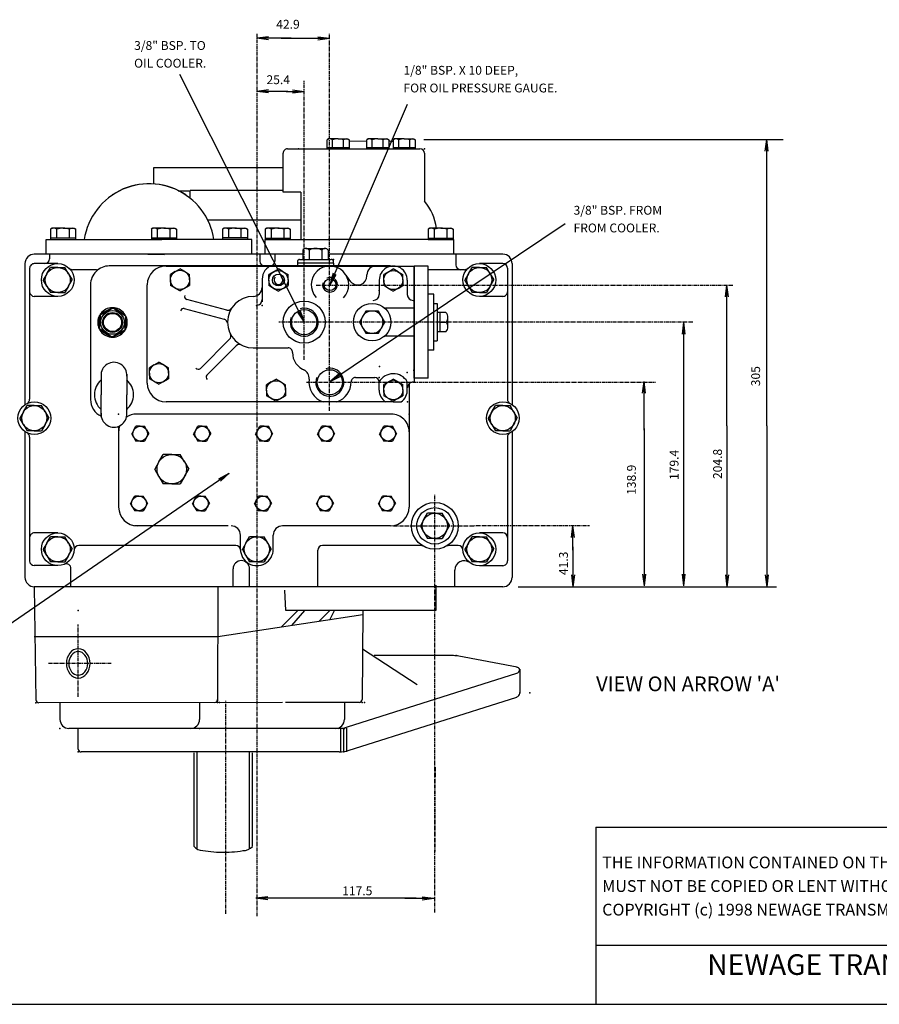
# Model space of a CAD drawing. Extents: x 10 to 1180, y 10 to 830.
# Drawn here: x 167 to 459, y 10 to 344 of the extents above; entities that cross this region are included whole.
import ezdxf
from ezdxf.enums import TextEntityAlignment as Align

# ---------------------------------------------------------------- set-up
doc = ezdxf.new("R2010")
doc.units = 0
doc.linetypes.add('DOGSL_1', pattern=[0])
doc.linetypes.add('DOGSL_3', pattern=[2, 1.25, -0.25, 0.25, -0.25])
doc.layers.get('0').update_dxf_attribs({"linetype": 'CONTINUOUS'})
for name, color, linetype in [('DOGSV_2', 7, 'DOGSL_1'), ('DOGSV_3', 7, 'DOGSL_1'), ('DOGSV_5', 7, 'DOGSL_1'), ('TITLEBLK', 7, 'CONTINUOUS'), ('TITLEBLOCK', 7, 'CONTINUOUS')]:
    doc.layers.add(name, color=color, linetype=linetype)
doc.styles.get("Standard").update_dxf_attribs({"font": 'ISOCP'})

# ---------------------------------------------------------------- blocks, each defined once
blk = doc.blocks.new('AMW_TITLE')
at = {"layer": 'TITLEBLOCK', "color": 1}
for p, q in [((362.5, 70.5), (1019.5, 70.5)), ((362.5, 70.5), (362.5, 10.5)), ((362.5, 30.5), (984.5, 30.5)), ((9.5, 10.5), (1179.5, 10.5)), ((362.5, 10.5), (1179.5, 10.5))]:
    blk.add_line(p, q, dxfattribs=at)
at = {"layer": 'TITLEBLOCK', "color": 7}
for s, p in [('THE INFORMATION CONTAINED ON THIS DRAWING', (364.7, 56.59)), ('MUST NOT BE COPIED OR LENT WITHOUT PERMISSION', (364.7, 48.59)), ('COPYRIGHT (c) 1998 NEWAGE TRANSMISSIONS LIMITED.', (364.7, 40.59))]:
    blk.add_text(s, height=4, dxfattribs=at).set_placement(p)
at = {"layer": 'TITLEBLOCK', "color": 1}
blk.add_text('NEWAGE TRANSMISSIONS LIMITED', height=7, dxfattribs=at).set_placement((400.3, 20.47))
blk.add_attdef('DOCNAME', (23.16, 701.35), '', height=7, rotation=90, dxfattribs=at)
at = {"layer": 'TITLEBLOCK'}
for tag, p, height in [('FILEPATH', (1048.43, 122.4), 3), ('USR', (1063.43, 41.93), 4), ('STATUSDATE', (1144.06, 41.93), 4)]:
    blk.add_attdef(tag, p, '', height=height, dxfattribs=at)
at = {"layer": 'TITLEBLOCK', "color": 1}
for tag, p in [('TITLESCALE', (997.97, 43.29)), ('DOCNAME', (1052.99, 17.39)), ('REVCODE', (1157.46, 16.55))]:
    blk.add_attdef(tag, p, '', height=7, dxfattribs=at)
blk.add_attdef('DESCRIPT', text='', height=7, dxfattribs=at).set_placement((765, 16.05), align=Align.CENTER)
blk = doc.blocks.new('A$C69E13B4F')
at = {"color": 3, "linetype": 'CONTINUOUS'}
for p, q in [((0, 3.06), (0.23, 7.41)), ((0.48, 7.4), (0.23, 7.41)), ((0.24, 2.91), (0.48, 7.53)), ((0.55, 7.68), (0.5, 7.62)), ((0.62, 8.02), (4.5, 10)), ((0.62, 7.74), (4.73, 9.84)), ((0.73, 7.8), (0.62, 8.02)), ((4.62, 9.78), (4.5, 10)), ((4.82, 9.86), (4.9, 9.86)), ((4.98, 9.82), (8.86, 7.31)), ((5.09, 9.75), (5.23, 9.96)), ((5.23, 9.96), (8.88, 7.59)), ((8.97, 7.09), (8.73, 2.47)), ((8.75, 7.38), (8.88, 7.59)), ((8.96, 7.18), (8.92, 7.24)), ((8.96, 6.96), (9.21, 6.94)), ((9.21, 6.94), (8.99, 2.59)), ((0.25, 3.04), (0, 3.06)), ((0.26, 2.82), (0.29, 2.76)), ((0.47, 2.62), (0.33, 2.41)), ((3.99, 0.04), (0.33, 2.41)), ((4.23, 0.18), (0.36, 2.69)), ((4.12, 0.25), (3.99, 0.04)), ((4.32, 0.14), (4.39, 0.14)), ((8.6, 2.26), (4.48, 0.16)), ((4.71, 0), (4.6, 0.22)), ((6.27, 0.79), (4.71, 0)), ((6.27, 0.79), (6.15, 1.02)), ((6.92, 1.41), (7.04, 1.19)), ((8.59, 1.98), (7.04, 1.19)), ((8.48, 2.2), (8.59, 1.98)), ((8.67, 2.32), (8.71, 2.38)), ((8.74, 2.6), (8.99, 2.59))]:
    blk.add_line(p, q, dxfattribs=at)
at = {"color": 3, "linetype": 'CONTINUOUS', "flags": 128}
for points in [[(0.48, 7.53), (0.48, 7.52), (0.47, 7.52), (0.45, 7.52), (0.43, 7.51), (0.4, 7.51), (0.36, 7.51), (0.32, 7.51), (0.28, 7.51)], [(0.48, 7.53), (0.5, 7.6), (0.5, 7.62)], [(0.62, 7.74), (0.62, 7.74), (0.62, 7.75), (0.62, 7.77), (0.61, 7.79), (0.6, 7.82), (0.58, 7.85), (0.57, 7.89), (0.55, 7.93)], [(0.55, 7.68), (0.57, 7.71), (0.6, 7.73), (0.62, 7.74)], [(4.73, 9.84), (4.73, 9.84), (4.72, 9.84), (4.71, 9.86), (4.69, 9.88), (4.68, 9.9), (4.66, 9.93), (4.64, 9.96), (4.62, 10)], [(4.73, 9.84), (4.77, 9.85), (4.81, 9.86), (4.82, 9.86)], [(4.9, 9.86), (4.97, 9.83), (4.98, 9.82)], [(4.98, 9.82), (4.99, 9.82), (5, 9.83), (5.01, 9.84), (5.03, 9.86), (5.05, 9.88), (5.07, 9.91), (5.09, 9.94), (5.11, 9.97)], [(8.86, 7.31), (8.86, 7.31), (8.86, 7.33), (8.86, 7.34), (8.87, 7.36), (8.89, 7.39), (8.9, 7.42), (8.92, 7.45), (8.94, 7.49)], [(8.86, 7.31), (8.91, 7.26), (8.92, 7.24)], [(8.96, 7.18), (8.97, 7.1), (8.97, 7.09)], [(8.97, 7.09), (8.97, 7.08), (8.99, 7.08), (9, 7.07), (9.03, 7.07), (9.06, 7.06), (9.09, 7.06), (9.13, 7.05), (9.17, 7.05)], [(0.24, 2.91), (0.24, 2.92), (0.23, 2.92), (0.21, 2.93), (0.19, 2.93), (0.16, 2.94), (0.12, 2.94), (0.09, 2.95), (0.05, 2.95)], [(0.26, 2.82), (0.24, 2.9), (0.24, 2.91)], [(0.36, 2.69), (0.36, 2.69), (0.36, 2.67), (0.35, 2.66), (0.34, 2.64), (0.33, 2.61), (0.31, 2.58), (0.29, 2.55), (0.27, 2.51)], [(0.36, 2.69), (0.3, 2.74), (0.29, 2.76)], [(4.23, 0.18), (4.23, 0.18), (4.22, 0.17), (4.2, 0.16), (4.19, 0.14), (4.17, 0.12), (4.15, 0.09), (4.12, 0.06), (4.1, 0.03)], [(4.32, 0.14), (4.25, 0.17), (4.23, 0.18)], [(4.48, 0.16), (4.41, 0.14), (4.39, 0.14)], [(4.48, 0.16), (4.49, 0.16), (4.5, 0.16), (4.51, 0.14), (4.52, 0.12), (4.54, 0.1), (4.56, 0.07), (4.58, 0.04), (4.59, 0)], [(6.54, 1.21), (6.54, 1.21), (6.45, 1), (6.36, 0.86), (6.27, 0.8), (6.27, 0.79)], [(7.04, 1.19), (7.03, 1.18), (6.93, 1.15), (6.76, 1.15), (6.54, 1.21), (6.54, 1.21)], [(8.6, 2.26), (8.59, 2.26), (8.59, 2.25), (8.6, 2.23), (8.61, 2.21), (8.62, 2.18), (8.63, 2.15), (8.64, 2.11), (8.66, 2.07)], [(8.67, 2.32), (8.61, 2.27), (8.6, 2.26)], [(8.73, 2.47), (8.72, 2.4), (8.71, 2.38)], [(8.73, 2.47), (8.74, 2.48), (8.75, 2.48), (8.76, 2.48), (8.79, 2.49), (8.82, 2.49), (8.85, 2.49), (8.89, 2.49), (8.93, 2.49)]]:
    blk.add_lwpolyline(points, dxfattribs=at)
at = {"color": 3, "linetype": 'CONTINUOUS'}
for radius in [4, 3.37, 3.22, 3.07]:
    blk.add_circle((4.61, 5), radius, dxfattribs=at)
for start, end in [(151.1836, 202.8674), (149.8586, 151.1836), (144.1924, 149.8586), (142.8674, 144.1924), (91.1836, 142.8674), (89.8586, 91.1836), (84.1924, 89.8586), (82.8674, 84.1924), (31.1836, 82.8674), (29.8586, 31.1836), (24.1924, 29.8586), (331.1836, 22.8674), (22.8674, 24.1924), (202.8674, 204.1924), (204.1924, 209.8586), (209.8586, 211.1836), (211.1836, 262.8674), (262.8674, 264.1924), (264.1924, 269.8586), (269.8586, 271.1836), (271.1836, 322.8674), (322.8674, 324.1924), (324.1924, 329.8586), (329.8586, 331.1836)]:
    blk.add_arc((4.61, 5), 5, start, end, dxfattribs=at)

msp = doc.modelspace()

# ---------------------------------------------------------------- linework, layer by layer
at = {"layer": 'DOGSV_2', "color": 7, "linetype": 'DOGSL_3'}
for p, q in [((247.65016, 339.49115), (247.60966, 40.39237)), ((272.33627, 211.7132), (272.33627, 339.49115)), ((263.70569, 228.99532), (263.70569, 323.49884)), ((395.40552, 241.69478), (255.07254, 241.73293)), ((264.51318, 221.41934), (382.7948, 221.42416)), ((237.14983, 41.13712), (237.14993, 113.39546))]:
    msp.add_line(p, q, dxfattribs=at)
at = {"layer": 'DOGSV_2', "color": 3, "linetype": 'DOGSL_1'}
for p, q in [((271.95105, 303.82776), (271.4483, 303.53748)), ((275.20105, 303.82776), (271.95105, 303.82776)), ((275.20105, 303.82776), (278.45105, 303.82776)), ((278.45105, 303.82776), (278.95383, 303.53748)), ((285.3822, 303.8204), (284.87943, 303.53012)), ((288.6322, 303.8204), (285.3822, 303.8204)), ((288.6322, 303.8204), (291.8822, 303.8204)), ((291.8822, 303.8204), (292.38498, 303.53012)), ((294.35931, 303.82782), (293.85654, 303.53754)), ((297.60931, 303.82782), (294.35931, 303.82782)), ((297.60931, 303.82782), (300.85931, 303.82782)), ((300.85931, 303.82782), (301.36209, 303.53754)), ((258.04318, 300.45792), (272.53152, 300.45795)), ((271.41074, 303.51578), (271.41074, 300.45795)), ((271.41074, 300.89655), (278.91629, 300.89658)), ((271.41074, 300.45795), (278.91629, 300.45798)), ((272.53152, 300.45795), (297.22195, 300.45801)), ((273.32468, 300.86804), (273.32468, 303.53748)), ((277.07745, 300.86804), (277.07745, 303.53748)), ((278.91629, 303.55917), (278.91629, 300.45798)), ((278.91629, 303.03775), (284.84186, 303.12927)), ((284.84186, 303.50842), (284.84186, 300.45062)), ((284.84186, 300.88922), (292.34741, 300.88922)), ((284.84186, 300.45062), (292.34741, 300.45062)), ((286.7558, 300.86069), (286.7558, 303.53012)), ((290.50858, 300.86069), (290.50858, 303.53012)), ((292.34741, 303.55182), (292.34741, 300.45062)), ((293.819, 303.51584), (293.819, 300.45801)), ((293.819, 300.89661), (301.32452, 300.89664)), ((293.819, 300.45801), (301.32452, 300.45804)), ((295.73294, 300.8681), (295.73294, 303.53754)), ((297.22195, 300.45801), (302.93579, 300.45804)), ((299.48572, 300.8681), (299.48572, 303.53754)), ((301.32452, 303.55923), (301.32452, 300.45804)), ((256.54321, 285.75159), (256.54318, 298.95792)), ((304.43579, 298.95804), (304.43582, 282.77591)), ((212.79247, 294.1622), (256.54318, 294.1622)), ((212.79247, 288.56845), (212.79247, 294.1622)), ((221.05527, 286.28821), (225.02847, 286.28821)), ((256.54321, 286.33353), (225.02847, 286.33353)), ((225.02847, 283.74896), (225.02847, 286.28821)), ((262.54321, 285.75159), (256.54321, 285.75159)), ((262.54321, 285.75159), (262.54318, 269.75082)), ((262.54318, 276.25119), (231.07263, 276.25119)), ((177.74886, 273.22177), (177.74886, 269.75623)), ((178.36124, 273.57535), (177.79144, 273.24637)), ((182.04457, 273.57535), (178.36124, 273.57535)), ((179.918, 270.22101), (179.918, 273.24637)), ((182.04457, 273.57535), (185.72791, 273.57535)), ((184.17116, 270.22101), (184.17116, 273.24637)), ((185.72791, 273.57535), (186.29771, 273.24637)), ((186.25514, 273.27094), (186.25514, 269.75626)), ((212.47388, 273.5701), (211.90405, 273.24112)), ((211.94664, 273.26569), (211.94662, 269.75101)), ((216.15721, 273.5701), (212.47388, 273.5701)), ((214.03062, 270.21576), (214.03062, 273.24112)), ((216.15721, 273.5701), (219.84055, 273.57007)), ((218.28378, 270.21573), (218.28378, 273.24109)), ((219.84055, 273.57007), (220.41034, 273.24109)), ((220.45293, 273.21652), (220.45291, 269.75098)), ((236.57227, 273.57529), (236.00244, 273.24628)), ((236.04501, 273.27087), (236.04501, 269.7562)), ((240.25558, 273.57526), (236.57227, 273.57529)), ((238.129, 270.22092), (238.129, 273.24628)), ((240.25558, 273.57526), (243.93892, 273.57526)), ((242.38216, 270.22092), (242.38216, 273.24628)), ((243.93892, 273.57526), (244.50871, 273.24628)), ((244.5513, 273.22168), (244.55128, 269.75616)), ((250.45062, 273.21634), (250.45062, 269.75079)), ((251.063, 273.56992), (250.49321, 273.24091)), ((254.74634, 273.56992), (251.063, 273.56992)), ((252.61977, 270.21555), (252.61977, 273.24091)), ((254.74634, 273.56992), (258.42966, 273.56992)), ((256.87292, 270.21555), (256.87292, 273.24091)), ((258.42966, 273.56992), (258.99948, 273.24091)), ((258.95691, 273.2655), (258.95691, 269.75082)), ((305.68915, 273.21707), (305.68915, 269.75153)), ((306.30151, 273.57065), (305.73172, 273.24167)), ((309.98486, 273.57065), (306.30151, 273.57065)), ((307.85828, 270.21631), (307.85828, 273.24167)), ((309.98486, 273.57065), (313.66818, 273.57065)), ((312.11145, 270.21631), (312.11145, 273.24167)), ((313.66818, 273.57065), (314.23801, 273.24167)), ((314.19543, 273.26624), (314.19543, 269.75156)), ((176.32355, 269.75092), (215.49596, 269.75101)), ((176.32355, 264.7514), (176.32355, 269.75092)), ((177.74886, 270.25333), (186.25514, 270.25333)), ((177.74886, 269.75623), (186.25514, 269.75626)), ((220.45291, 269.75098), (211.94662, 269.75101)), ((220.45293, 270.24805), (211.94664, 270.24808)), ((245.97659, 269.75082), (215.49596, 269.75101)), ((244.5513, 270.25323), (236.04501, 270.25327)), ((244.55128, 269.75616), (236.04501, 269.7562)), ((245.97659, 264.75131), (245.97659, 269.75082)), ((250.45061, 264.75162), (250.45062, 269.75079)), ((250.45062, 270.24789), (258.95691, 270.24789)), ((250.45062, 269.75079), (258.95691, 269.75082)), ((250.45062, 269.75079), (272.33627, 269.75067)), ((314.39169, 269.75153), (271.84946, 269.75159)), ((305.68915, 270.24863), (314.19543, 270.24863)), ((305.68915, 269.75153), (314.19543, 269.75156)), ((314.39169, 264.75153), (314.39169, 269.75153)), ((263.19946, 264.75162), (172.25595, 264.75174)), ((177.36041, 264.75174), (177.36041, 263.16422)), ((210.73438, 264.75162), (216.13437, 264.75162)), ((248.68742, 264.75162), (248.68742, 262.37039)), ((253.78903, 264.75162), (253.78903, 262.37036)), ((263.19946, 266.13953), (263.19946, 262.97766)), ((264.28189, 266.73636), (270.76703, 266.73636)), ((264.28189, 266.73636), (270.76703, 266.73636)), ((265.34799, 266.13623), (265.34799, 262.98636)), ((269.70093, 266.13623), (269.70093, 262.98636)), ((271.84946, 266.13953), (271.84946, 262.98636)), ((331.00595, 264.7515), (271.84946, 264.75159)), ((315.09134, 264.75153), (315.09134, 261.10028)), ((169.08093, 261.57675), (169.08093, 213.74898)), ((180.19353, 261.57672), (172.25594, 261.57675)), ((292.90601, 260.78281), (197.65602, 260.78296)), ((216.8808, 260.75165), (301.01196, 260.75165)), ((261.39944, 262.22659), (261.39944, 261.73816)), ((273.64944, 261.73816), (261.39944, 261.73816)), ((261.39944, 261.73816), (261.39944, 260.75165)), ((262.14871, 262.97659), (272.89868, 262.9874)), ((273.64944, 261.73816), (273.64944, 262.2374)), ((273.64944, 261.73816), (273.64944, 260.75165)), ((301.01196, 222.70793), (301.01196, 260.75793)), ((305.76196, 260.75793), (301.01196, 260.75793)), ((301.01196, 260.75165), (301.01196, 221.45493)), ((305.76196, 222.70793), (305.76196, 260.75793)), ((331.00595, 261.57651), (323.06851, 261.57651)), ((334.18094, 261.57651), (334.18094, 213.74875)), ((170.66844, 259.98923), (170.66843, 215.58865)), ((176.51291, 258.14548), (175.28604, 256.02048)), ((176.51291, 258.14548), (177.73978, 260.27048)), ((180.19351, 260.27048), (177.73978, 260.27048)), ((180.19351, 260.27048), (182.64726, 260.27048)), ((183.87411, 258.14548), (182.64726, 260.27048)), ((183.87411, 258.14548), (185.101, 256.02048)), ((193.34924, 259.51294), (185.21614, 259.51297)), ((220.01193, 258.86432), (218.38693, 257.92612)), ((218.38693, 256.04971), (218.38693, 257.92612)), ((220.01193, 258.86432), (221.63693, 259.80249)), ((223.26193, 258.86432), (221.63693, 259.80249)), ((223.26193, 258.86432), (224.88693, 257.92612)), ((224.88693, 256.04971), (224.88693, 257.92612)), ((253.3558, 258.80377), (251.7308, 257.86557)), ((251.7308, 255.98917), (251.7308, 257.86557)), ((253.3558, 258.80377), (254.9808, 259.74194)), ((256.6058, 258.80377), (254.9808, 259.74194)), ((256.6058, 258.80377), (258.2308, 257.86557)), ((258.2308, 255.98917), (258.2308, 257.86557)), ((279.54779, 255.38731), (277.91516, 257.62363)), ((284.9433, 257.3912), (284.9433, 257.75165)), ((292.26862, 258.80374), (290.64362, 257.86554)), ((290.64362, 255.98915), (290.64362, 257.86554)), ((292.26862, 258.80374), (293.89362, 259.74194)), ((295.51862, 258.80374), (293.89362, 259.74194)), ((295.51862, 258.80374), (297.14362, 257.86554)), ((297.14362, 255.98915), (297.14362, 257.86554)), ((318.0459, 259.51279), (305.76196, 259.51279)), ((319.38791, 258.14526), (318.16104, 256.02026)), ((319.38791, 258.14526), (320.61478, 260.27026)), ((323.06851, 260.27026), (320.61478, 260.27026)), ((323.06851, 260.27026), (325.52225, 260.27026)), ((326.74911, 258.14526), (325.52225, 260.27026)), ((326.74911, 258.14526), (327.97598, 256.02026)), ((332.59344, 259.98901), (332.59344, 215.58842)), ((176.51291, 253.89548), (175.28604, 256.02048)), ((176.51291, 253.89548), (177.73978, 251.77048)), ((183.87411, 253.89548), (182.64726, 251.77048)), ((183.87411, 253.89548), (185.101, 256.02048)), ((191.30602, 254.43295), (191.30602, 245.60297)), ((210.53081, 221.06418), (210.53081, 254.40166)), ((218.38693, 256.04971), (218.38693, 254.17334)), ((220.01193, 253.23514), (218.38693, 254.17334)), ((223.26193, 253.23514), (224.88693, 254.17334)), ((224.88693, 256.04971), (224.88693, 254.17334)), ((249.43587, 256.43085), (249.43587, 248.58125)), ((251.7308, 255.98917), (251.7308, 254.11278)), ((253.3558, 253.17458), (251.7308, 254.11278)), ((256.6058, 253.17458), (258.2308, 254.11278)), ((258.2308, 255.98917), (258.2308, 254.11278)), ((289.1311, 255.98917), (289.1311, 251.08833)), ((290.64362, 255.98915), (290.64362, 254.11276)), ((292.26862, 253.17458), (290.64362, 254.11276)), ((295.51862, 253.17458), (297.14362, 254.11276)), ((297.14362, 255.98915), (297.14362, 254.11276)), ((298.6561, 255.98917), (298.6561, 251.08833)), ((319.38791, 253.89526), (318.16104, 256.02026)), ((319.38791, 253.89526), (320.61478, 251.77026)), ((326.74911, 253.89526), (325.52225, 251.77026)), ((326.74911, 253.89526), (327.97598, 256.02026)), ((180.1935, 250.46422), (172.25594, 250.46423)), ((180.19351, 251.77048), (177.73978, 251.77048)), ((180.19351, 251.77048), (182.64726, 251.77048)), ((220.01193, 253.23514), (221.63693, 252.29697)), ((223.26193, 253.23514), (221.63693, 252.29697)), ((253.3558, 253.17458), (254.9808, 252.2364)), ((256.6058, 253.17458), (254.9808, 252.2364)), ((292.26862, 253.17458), (293.89362, 252.23639)), ((295.51862, 253.17458), (293.89362, 252.23639)), ((305.76196, 232.20792), (305.76196, 251.25792)), ((307.63657, 251.25792), (305.76196, 251.25792)), ((307.63657, 232.20792), (307.63657, 251.25792)), ((323.06851, 251.77026), (320.61478, 251.77026)), ((323.06851, 251.77026), (325.52225, 251.77026)), ((331.00595, 250.464), (323.06851, 250.464)), ((237.45435, 245.79263), (223.89922, 249.42471)), ((300.6561, 249.08833), (301.01196, 249.10602)), ((307.63657, 248.07803), (308.77658, 248.07803)), ((307.63657, 235.37804), (307.63657, 248.07803)), ((308.77658, 248.07803), (308.77658, 235.37804)), ((191.30602, 245.60297), (191.30602, 215.53922)), ((223.07745, 246.35793), (236.63258, 242.72585)), ((284.56299, 245.48137), (282.39932, 241.73137)), ((288.89313, 245.48137), (284.56299, 245.48137)), ((291.05957, 241.73137), (288.89313, 245.48137)), ((301.0343, 246.49542), (291.29327, 246.49542)), ((309.64413, 244.97804), (308.77658, 244.97804)), ((311.72775, 244.97804), (309.64413, 244.97804)), ((309.64413, 244.97804), (309.64413, 238.47804)), ((282.39932, 241.73137), (284.56577, 237.98137)), ((288.89587, 237.98137), (291.05957, 241.73137)), ((309.64413, 241.72804), (311.69812, 241.72804)), ((312.39413, 240.15729), (312.39413, 243.27756)), ((284.56577, 237.98137), (288.89587, 237.98137)), ((301.0343, 236.97041), (291.29327, 236.97041)), ((309.64413, 238.47804), (308.77658, 238.47804)), ((311.72775, 238.47804), (309.64413, 238.47804)), ((238.44724, 235.95345), (228.5242, 226.0304)), ((240.69232, 233.70836), (230.76929, 223.78532)), ((307.63657, 235.37804), (308.77658, 235.37804)), ((246.4718, 232.99532), (258.23776, 232.99532)), ((307.63657, 232.20792), (305.76196, 232.20792)), ((212.86819, 227.23157), (211.24319, 226.29337)), ((212.86819, 227.23157), (214.49319, 228.16974)), ((216.11819, 227.23157), (214.49319, 228.16974)), ((216.11819, 227.23157), (217.74319, 226.29337)), ((194.87376, 224.10974), (194.87375, 217.12671)), ((203.58588, 224.10889), (203.58586, 217.12669)), ((211.24319, 224.41696), (211.24319, 226.29337)), ((211.24319, 224.41696), (211.24319, 222.54057)), ((217.74319, 224.41696), (217.74319, 226.29337)), ((217.74319, 224.41696), (217.74319, 222.54057)), ((300.68561, 225.45952), (301.01196, 225.45493)), ((212.86819, 221.60239), (211.24319, 222.54057)), ((212.86819, 221.60239), (214.49319, 220.6642)), ((216.11819, 221.60239), (214.49319, 220.6642)), ((216.11819, 221.60239), (217.74319, 222.54057)), ((252.55569, 221.45398), (250.93069, 220.51578)), ((250.93069, 218.63937), (250.93069, 220.51578)), ((252.55569, 221.45398), (254.18069, 222.39217)), ((255.80569, 221.45398), (254.18069, 222.39217)), ((255.80569, 221.45398), (257.43069, 220.51578)), ((257.43069, 218.63937), (257.43069, 220.51578)), ((281.08701, 222.9866), (287.6311, 222.9866)), ((289.1311, 218.67656), (289.1311, 221.53847)), ((292.26859, 221.49117), (290.64359, 220.55296)), ((290.64359, 218.67656), (290.64359, 220.55296)), ((292.26859, 221.49117), (293.89359, 222.42934)), ((295.51859, 221.49117), (293.89359, 222.42934)), ((295.51859, 221.49117), (297.14359, 220.55296)), ((297.14359, 218.67656), (297.14359, 220.55296)), ((298.6561, 218.67656), (298.6561, 221.53847)), ((299.25595, 220.87665), (299.25589, 179.02655)), ((305.76196, 222.70793), (301.01196, 222.70793)), ((194.87373, 210.14368), (194.87375, 217.12669)), ((203.58585, 210.1445), (203.58586, 217.12669)), ((250.93069, 218.63937), (250.93069, 216.763)), ((257.43069, 218.63937), (257.43069, 216.763)), ((290.64359, 218.67656), (290.64359, 216.80019)), ((297.14359, 218.67656), (297.14359, 216.80019)), ((293.91187, 214.71419), (216.8808, 214.71419)), ((252.55569, 215.8248), (250.93069, 216.763)), ((252.55569, 215.8248), (254.18069, 214.88663)), ((255.80569, 215.8248), (254.18069, 214.88663)), ((255.80569, 215.8248), (257.43069, 216.763)), ((292.26859, 215.86198), (290.64359, 216.80019)), ((292.26859, 215.86198), (293.89359, 214.9238)), ((295.51859, 215.86198), (293.89359, 214.9238)), ((293.91187, 214.71419), (296.57086, 214.71419)), ((295.51859, 215.86198), (297.14359, 216.80019)), ((168.57533, 211.31422), (167.34846, 209.18922)), ((168.57533, 211.31422), (169.80222, 213.43922)), ((172.25594, 213.43922), (169.80222, 213.43922)), ((172.25594, 213.43922), (174.70969, 213.43922)), ((175.93654, 211.31422), (174.70969, 213.43922)), ((175.93654, 211.31422), (177.16344, 209.18922)), ((293.25598, 210.56194), (206.83093, 210.56195)), ((327.32535, 211.314), (326.09848, 209.189)), ((327.32535, 211.314), (328.55222, 213.439)), ((331.00595, 213.439), (328.55222, 213.439)), ((331.00595, 213.439), (333.45969, 213.439)), ((334.68655, 211.314), (333.45969, 213.439)), ((334.68655, 211.314), (335.91342, 209.189)), ((168.57533, 207.06422), (167.34846, 209.18922)), ((168.57533, 207.06422), (169.80222, 204.93922)), ((175.93654, 207.06422), (174.70969, 204.93922)), ((175.93654, 207.06422), (177.16344, 209.18922)), ((327.32535, 207.064), (326.09848, 209.189)), ((327.32535, 207.064), (328.55222, 204.939)), ((334.68655, 207.064), (333.45969, 204.939)), ((334.68655, 207.064), (335.91342, 209.189)), ((169.08093, 204.62949), (169.08092, 155.21423)), ((172.25594, 204.93922), (169.80222, 204.93922)), ((172.25594, 204.93922), (174.70969, 204.93922)), ((200.83093, 206.01421), (200.83095, 179.0267)), ((205.96889, 205.17529), (205.24719, 203.92529)), ((205.96889, 202.67529), (205.24719, 203.92529)), ((205.96889, 205.17529), (206.69057, 206.42529)), ((208.13394, 206.42529), (206.69057, 206.42529)), ((208.13394, 206.42529), (209.57732, 206.42529)), ((210.299, 205.17529), (209.57732, 206.42529)), ((210.299, 205.17529), (211.02071, 203.92529)), ((210.299, 202.67529), (211.02071, 203.92529)), ((226.96889, 205.17529), (226.24719, 203.92529)), ((226.96889, 202.67529), (226.24719, 203.92529)), ((226.96889, 205.17529), (227.69057, 206.42529)), ((229.13394, 206.42529), (227.69057, 206.42529)), ((229.13394, 206.42529), (230.57732, 206.42529)), ((231.299, 205.17529), (230.57732, 206.42529)), ((231.299, 205.17529), (232.02071, 203.92529)), ((231.299, 202.67529), (232.02071, 203.92529)), ((247.96889, 205.17529), (247.24719, 203.92529)), ((247.96889, 202.67529), (247.24719, 203.92529)), ((247.96889, 205.17529), (248.69057, 206.42529)), ((250.13394, 206.42529), (248.69057, 206.42529)), ((250.13394, 206.42529), (251.57732, 206.42529)), ((252.299, 205.17529), (251.57732, 206.42529)), ((252.299, 205.17529), (253.02071, 203.92529)), ((252.299, 202.67529), (253.02071, 203.92529)), ((268.96887, 205.17529), (268.24719, 203.92529)), ((268.96887, 202.67529), (268.24719, 203.92529)), ((268.96887, 205.17529), (269.69058, 206.42529)), ((271.13394, 206.42529), (269.69058, 206.42529)), ((271.13394, 206.42529), (272.57733, 206.42529)), ((273.29901, 205.17529), (272.57733, 206.42529)), ((273.29901, 205.17529), (274.02069, 203.92529)), ((273.29901, 202.67529), (274.02069, 203.92529)), ((289.96887, 205.17529), (289.24719, 203.92529)), ((289.96887, 202.67529), (289.24719, 203.92529)), ((289.96887, 205.17529), (290.69058, 206.42529)), ((292.13394, 206.42529), (290.69058, 206.42529)), ((292.13394, 206.42529), (293.57733, 206.42529)), ((294.29901, 205.17529), (293.57733, 206.42529)), ((294.29901, 205.17529), (295.02069, 203.92529)), ((294.29901, 202.67529), (295.02069, 203.92529)), ((331.00595, 204.939), (328.55222, 204.939)), ((331.00595, 204.939), (333.45969, 204.939)), ((334.18094, 204.62926), (334.18091, 155.214)), ((170.66843, 202.78983), (170.66843, 160.77049)), ((205.96889, 202.67529), (206.69057, 201.42529)), ((208.13394, 201.42529), (206.69057, 201.42529)), ((208.13394, 201.42529), (209.57732, 201.42529)), ((210.299, 202.67529), (209.57732, 201.42529)), ((226.96889, 202.67529), (227.69057, 201.42529)), ((229.13394, 201.42529), (227.69057, 201.42529)), ((229.13394, 201.42529), (230.57732, 201.42529)), ((231.299, 202.67529), (230.57732, 201.42529)), ((247.96889, 202.67529), (248.69057, 201.42529)), ((250.13394, 201.42529), (248.69057, 201.42529)), ((250.13394, 201.42529), (251.57732, 201.42529)), ((252.299, 202.67529), (251.57732, 201.42529)), ((268.96887, 202.67529), (269.69058, 201.42529)), ((271.13394, 201.42529), (269.69058, 201.42529)), ((271.13394, 201.42529), (272.57733, 201.42529)), ((273.29901, 202.67529), (272.57733, 201.42529)), ((289.96887, 202.67529), (290.69058, 201.42529)), ((292.13394, 201.42529), (290.69058, 201.42529)), ((292.13394, 201.42529), (293.57733, 201.42529)), ((294.29901, 202.67529), (293.57733, 201.42529)), ((332.59344, 202.78958), (332.59344, 160.77025)), ((214.50082, 194.39635), (213.05745, 191.89635)), ((214.50082, 194.39635), (215.94421, 196.89635)), ((218.83095, 196.89635), (215.94421, 196.89635)), ((218.83095, 196.89635), (221.71771, 196.89635)), ((223.16107, 194.39635), (221.71771, 196.89635)), ((223.16107, 194.39635), (224.60448, 191.89635)), ((214.50082, 189.39635), (213.05745, 191.89635)), ((223.16107, 189.39635), (224.60448, 191.89635)), ((214.50082, 189.39635), (215.94421, 186.89635)), ((223.16107, 189.39635), (221.71771, 186.89635)), ((218.83095, 186.89635), (215.94421, 186.89635)), ((218.83095, 186.89635), (221.71771, 186.89635)), ((205.55424, 181.5322), (204.83255, 180.2822)), ((205.55424, 179.0322), (204.83255, 180.2822)), ((205.55424, 181.5322), (206.27592, 182.7822)), ((207.7193, 182.7822), (206.27592, 182.7822)), ((207.7193, 182.7822), (209.16267, 182.7822)), ((209.88435, 181.5322), (209.16267, 182.7822)), ((209.88435, 181.5322), (210.60606, 180.2822)), ((209.88435, 179.0322), (210.60606, 180.2822)), ((226.55424, 181.5322), (225.83255, 180.2822)), ((226.55424, 179.0322), (225.83255, 180.2822)), ((226.55424, 181.5322), (227.27592, 182.7822)), ((228.7193, 182.7822), (227.27592, 182.7822)), ((228.7193, 182.7822), (230.16267, 182.7822)), ((230.88435, 181.5322), (230.16267, 182.7822)), ((230.88435, 181.5322), (231.60606, 180.2822)), ((230.88435, 179.0322), (231.60606, 180.2822)), ((247.55424, 181.5322), (246.83255, 180.2822)), ((247.55424, 179.0322), (246.83255, 180.2822)), ((247.55424, 181.5322), (248.27592, 182.7822)), ((249.7193, 182.7822), (248.27592, 182.7822)), ((249.7193, 182.7822), (251.16267, 182.7822)), ((251.88435, 181.5322), (251.16267, 182.7822)), ((251.88435, 181.5322), (252.60606, 180.2822)), ((251.88435, 179.0322), (252.60606, 180.2822)), ((268.55423, 181.5322), (267.83255, 180.2822)), ((268.55423, 179.0322), (267.83255, 180.2822)), ((268.55423, 181.5322), (269.27594, 182.7822)), ((270.7193, 182.7822), (269.27594, 182.7822)), ((270.7193, 182.7822), (272.16269, 182.7822)), ((272.88437, 181.5322), (272.16269, 182.7822)), ((272.88437, 181.5322), (273.60605, 180.2822)), ((272.88437, 179.0322), (273.60605, 180.2822)), ((289.55423, 181.5322), (288.83255, 180.2822)), ((289.55423, 179.0322), (288.83255, 180.2822)), ((289.55423, 181.5322), (290.27594, 182.7822)), ((291.7193, 182.7822), (290.27594, 182.7822)), ((291.7193, 182.7822), (293.16269, 182.7822)), ((293.88437, 181.5322), (293.16269, 182.7822)), ((293.88437, 181.5322), (294.60605, 180.2822)), ((293.88437, 179.0322), (294.60605, 180.2822)), ((205.55424, 179.0322), (206.27592, 177.7822)), ((207.7193, 177.7822), (206.27592, 177.7822)), ((207.7193, 177.7822), (209.16267, 177.7822)), ((209.88435, 179.0322), (209.16267, 177.7822)), ((226.55424, 179.0322), (227.27592, 177.7822)), ((228.7193, 177.7822), (227.27592, 177.7822)), ((228.7193, 177.7822), (230.16267, 177.7822)), ((230.88435, 179.0322), (230.16267, 177.7822)), ((247.55424, 179.0322), (248.27592, 177.7822)), ((249.7193, 177.7822), (248.27592, 177.7822)), ((249.7193, 177.7822), (251.16267, 177.7822)), ((251.88435, 179.0322), (251.16267, 177.7822)), ((268.55423, 179.0322), (269.27594, 177.7822)), ((270.7193, 177.7822), (269.27594, 177.7822)), ((270.7193, 177.7822), (272.16269, 177.7822)), ((272.88437, 179.0322), (272.16269, 177.7822)), ((289.55423, 179.0322), (290.27594, 177.7822)), ((291.7193, 177.7822), (290.27594, 177.7822)), ((291.7193, 177.7822), (293.16269, 177.7822)), ((293.88437, 179.0322), (293.16269, 177.7822)), ((304.30655, 174.80196), (305.53342, 176.92696)), ((307.98715, 176.92696), (305.53342, 176.92696)), ((307.98715, 176.92696), (310.44089, 176.92696)), ((311.66776, 174.80196), (310.44089, 176.92696)), ((304.30655, 174.80196), (303.07968, 172.67696)), ((311.66776, 174.80196), (312.89462, 172.67696)), ((180.19339, 170.29549), (172.25594, 170.29549)), ((237.93089, 172.67664), (206.18094, 172.6767)), ((292.90588, 172.67656), (256.3934, 172.67662)), ((304.30655, 170.55196), (303.07968, 172.67696)), ((304.30655, 170.55196), (305.53342, 168.42696)), ((311.66776, 170.55196), (310.44089, 168.42696)), ((311.66776, 170.55196), (312.89462, 172.67696)), ((331.00595, 170.29526), (323.06839, 170.29527)), ((176.51279, 166.86423), (177.73965, 168.98923)), ((180.19337, 168.98923), (177.73965, 168.98923)), ((180.19337, 168.98923), (182.64713, 168.98923)), ((183.87398, 166.86423), (182.64713, 168.98923)), ((242.10588, 164.73914), (242.10588, 169.50163)), ((243.98154, 166.86414), (245.2084, 168.98914)), ((247.66212, 168.98914), (245.2084, 168.98914)), ((247.66212, 168.98914), (250.11588, 168.98914)), ((251.34273, 166.86414), (250.11588, 168.98914)), ((253.21838, 164.73912), (253.21838, 169.50162)), ((307.98715, 168.42696), (305.53342, 168.42696)), ((307.98715, 168.42696), (310.44089, 168.42696)), ((319.38779, 166.86401), (320.61465, 168.98901)), ((323.06839, 168.98901), (320.61465, 168.98901)), ((323.06839, 168.98901), (325.52213, 168.98901)), ((326.74899, 166.86401), (325.52213, 168.98901)), ((176.51279, 166.86423), (175.2859, 164.73923)), ((176.51279, 162.61423), (175.2859, 164.73923)), ((183.87398, 166.86423), (185.10088, 164.73923)), ((183.87398, 162.61423), (185.10088, 164.73923)), ((240.52542, 166.00955), (187.33009, 166.00961)), ((243.98154, 166.86414), (242.75465, 164.73914)), ((243.98154, 162.61414), (242.75465, 164.73914)), ((251.34273, 166.86414), (252.56963, 164.73914)), ((251.34273, 162.61414), (252.56963, 164.73914)), ((268.28543, 152.03909), (268.28543, 164.42201)), ((303.23523, 166.00946), (269.87292, 166.00951)), ((315.93167, 166.00945), (312.73904, 166.00945)), ((319.38779, 166.86401), (318.16092, 164.73901)), ((319.38779, 162.61401), (318.16092, 164.73901)), ((326.74899, 166.86401), (327.97586, 164.73901)), ((326.74899, 162.61401), (327.97586, 164.73901)), ((176.51279, 162.61423), (177.73965, 160.48923)), ((180.19337, 160.48923), (177.73965, 160.48923)), ((180.19337, 160.48923), (182.64713, 160.48923)), ((183.87398, 162.61423), (182.64713, 160.48923)), ((243.98154, 162.61414), (245.2084, 160.48914)), ((247.66212, 160.48914), (245.2084, 160.48914)), ((247.66212, 160.48914), (250.11588, 160.48914)), ((251.34273, 162.61414), (250.11588, 160.48914)), ((319.38779, 162.61401), (320.61465, 160.48901)), ((323.06839, 160.48901), (320.61465, 160.48901)), ((323.06839, 160.48901), (325.52213, 160.48901)), ((326.74899, 162.61401), (325.52213, 160.48901)), ((180.19337, 159.18297), (172.25594, 159.18298)), ((184.67493, 152.03922), (184.67493, 158.20795)), ((239.62672, 152.03914), (239.62672, 158.10371)), ((245.17928, 152.03912), (245.17928, 158.10371)), ((314.77277, 152.03903), (314.77277, 157.66695)), ((331.00592, 159.18275), (323.06836, 159.18275)), ((331.00592, 152.03902), (172.25592, 152.03925)), ((226.42282, 64.12202), (226.42284, 95.69363)), ((227.42282, 63.09047), (227.42284, 96.0351)), ((245.22282, 63.16897), (245.22282, 96.01898)), ((246.22107, 64.08995), (246.16577, 95.6937))]:
    msp.add_line(p, q, dxfattribs=at)
at = {"layer": 'DOGSV_2', "color": 7, "linetype": 'DOGSL_1'}
for p, q in [((196.12199, 260.74176), (196.12202, 260.74179)), ((196.12199, 260.74176), (196.12202, 260.74179)), ((261.39944, 262.97583), (261.39948, 262.97586))]:
    msp.add_line(p, q, dxfattribs=at)
at = {"layer": 'DOGSV_2', "color": 3, "linetype": 'DOGSL_1'}
for centre, radius in [((180.19351, 256.02048), 5.55625), ((323.06851, 256.02026), 5.55625), ((180.19351, 256.02048), 4.25), ((221.63693, 256.04971), 3.25), ((254.9808, 255.98917), 3.25), ((254.9808, 255.98917), 2), ((293.89362, 255.98915), 3.25), ((323.06851, 256.02026), 4.25), ((272.4433, 254.40166), 2), ((263.70569, 241.73293), 7.14375), ((286.7308, 241.73293), 6.35), ((263.70569, 241.73293), 4.25), ((214.49319, 224.41696), 3.25), ((272.39801, 221.36285), 4.25), ((254.18069, 218.63937), 3.25), ((293.89359, 218.67656), 3.25), ((172.25594, 209.18924), 5.55625), ((331.00595, 209.189), 5.55625), ((172.25594, 209.18922), 4.25), ((331.00595, 209.189), 4.25), ((208.13394, 203.92529), 2.5), ((229.13394, 203.92529), 2.5), ((250.13394, 203.92529), 2.5), ((271.13394, 203.92529), 2.5), ((292.13394, 203.92529), 2.5), ((218.83095, 191.89635), 5), ((207.7193, 180.2822), 2.5), ((228.7193, 180.2822), 2.5), ((249.7193, 180.2822), 2.5), ((270.7193, 180.2822), 2.5), ((291.7193, 180.2822), 2.5), ((307.98715, 172.67696), 7.9375), ((307.98715, 172.67696), 6.16877), ((307.98715, 172.67696), 4.25), ((180.19337, 164.73923), 5.55625), ((323.06839, 164.73901), 5.55625), ((180.19337, 164.73923), 4.25), ((247.66212, 164.73914), 4.25), ((323.06839, 164.73901), 4.25)]:
    msp.add_circle(centre, radius, dxfattribs=at)
for centre, radius, start, end in [((272.38651, 302.16647), 1.66128, 55.6156769, 124.3845291), ((275.20108, 297.61807), 6.20968, 72.4119415, 107.5880814), ((278.01566, 302.16647), 1.66128, 55.6156769, 124.3845291), ((285.81763, 302.15912), 1.66128, 55.6156769, 124.3845291), ((288.6322, 297.61072), 6.20968, 72.4119415, 107.5880814), ((291.44678, 302.15912), 1.66128, 55.6156769, 124.3845291), ((294.79474, 302.16653), 1.66128, 55.6156769, 124.3845291), ((297.60931, 297.61813), 6.20968, 72.4119415, 107.5880814), ((300.42392, 302.16653), 1.66128, 55.6156769, 124.3845291), ((258.04318, 298.95795), 1.5, 89.9996185, 180), ((291.79489, 297.0368), 6.11747, 70.6782913, 84.8180771), ((302.93579, 298.95804), 1.5, 0.0000381, 90), ((211.1962, 266.33899), 22.29349, 56.1251221, 171.1963806), ((211.10396, 266.33899), 22.29349, 8.8034592, 123.8747253), ((291.11844, 271.31238), 17.57171, 7.3838921, 40.7216682), ((178.85474, 271.69257), 1.88279, 55.615593, 124.3844452), ((182.04459, 266.53772), 7.03764, 72.4119949, 107.5881348), ((185.23445, 271.69257), 1.88279, 55.615593, 124.3844452), ((212.96733, 271.68732), 1.88279, 55.6155396, 124.3843918), ((216.15718, 266.53244), 7.03763, 72.4116821, 107.587822), ((219.34705, 271.68729), 1.88279, 55.6155396, 124.3843918), ((237.0657, 271.6925), 1.88279, 55.6155396, 124.3843918), ((240.25555, 266.53763), 7.03763, 72.4116821, 107.587822), ((243.44543, 271.69247), 1.88279, 55.6155396, 124.3843918), ((251.5565, 271.68713), 1.88279, 55.615593, 124.3844452), ((254.74635, 266.53226), 7.03764, 72.4119949, 107.5881348), ((257.93622, 271.68713), 1.88279, 55.615593, 124.3844452), ((306.79501, 271.68787), 1.88279, 55.615593, 124.3844452), ((309.98486, 266.53302), 7.03764, 72.4119949, 107.5881348), ((313.17474, 271.68787), 1.88279, 55.615593, 124.3844452), ((172.25594, 261.57675), 3.175, 90, 180), ((216.13437, 264.55161), 0.2, 0, 90), ((264.42825, 265.23792), 1.5241, 119.42379, 143.7313385), ((264.34213, 265.38617), 1.35264, 92.9944153, 119.3312988), ((264.19363, 265.36884), 1.37034, 60.6410141, 86.7437592), ((264.10703, 265.21991), 1.5426, 36.4420166, 60.5496941), ((267.50241, 262.56946), 4.16695, 89.6970825, 121.133316), ((267.54648, 262.56946), 4.16695, 58.8667221, 90.3029556), ((270.94189, 265.21991), 1.5426, 119.4503021, 143.5579834), ((270.85529, 265.36884), 1.37034, 93.2562408, 119.3589859), ((270.70679, 265.38617), 1.35264, 60.6686935, 87.0055771), ((270.62064, 265.23792), 1.5241, 36.2686615, 60.5762024), ((331.00595, 261.57651), 3.175, 359.9998169, 89.9998169), ((172.25594, 259.98923), 1.5875, 90, 180.0000305), ((175.7729, 263.16422), 1.5875, 270, 0), ((197.65601, 254.43295), 6.35, 90, 180.0000916), ((216.8808, 254.40166), 6.35, 90, 180), ((250.27492, 262.37039), 1.5875, 180, 270), ((254.9808, 255.98917), 5.56249, 121.109581, 184.5544434), ((252.20152, 262.37036), 1.5875, 270, 0), ((262.14948, 262.22659), 0.75, 90.0580597, 180.0004883), ((272.4433, 254.40166), 6.35, 315.9731445, 222.4464722), ((272.89944, 262.2374), 0.75, 0.0005035, 90.0580597), ((287.9433, 257.75165), 3, 90, 180), ((293.89359, 255.98917), 4.76251, 359.0422974, 179.9998779), ((316.67883, 261.10028), 1.5875, 180, 270), ((331.00595, 259.98901), 1.5875, 0, 89.9999008), ((185.21614, 261.10046), 1.5875, 225.3253784, 270), ((193.34923, 261.10046), 1.5875, 270.0001221, 302.8600159), ((254.98082, 255.98917), 1.5, 137.6235199, 45.232666), ((281.86829, 257.405), 3.07503, 221.0069427, 359.743042), ((318.0459, 261.10028), 1.5875, 270, 314.6745911), ((272.4433, 254.40166), 2.50001, 165.6171722, 114.2624512), ((172.25595, 252.05174), 1.5875, 180.0000916, 270), ((224.15804, 250.39066), 1, 158.7937775, 255), ((246.4718, 241.73293), 8.7376, 90.1753998, 270), ((246.43587, 253.47046), 3, 270.1753845, 0), ((287.1311, 251.08833), 2, 270, 0), ((300.6561, 251.08833), 2, 180, 270), ((331.00595, 252.0515), 1.5875, 269.9999695, 0), ((247.43587, 249.39536), 2, 269.7865601, 0), ((222.81863, 245.39198), 1, 75.0000076, 171.2062225), ((237.84258, 247.24153), 1.5, 254.999939, 327.4472046), ((263.70572, 241.73291), 4.75001, 160.115448, 106.912384), ((286.72797, 241.73296), 3.74854, 135.0117645, 180.0241394), ((286.72787, 241.73282), 3.74855, 89.9970932, 135.0092926), ((286.72791, 241.73006), 3.75131, 45.0082054, 89.9977036), ((286.72809, 241.72983), 3.75134, 0.0235211, 45.0127449), ((291.29327, 247.49542), 1, 231.6295471, 270), ((310.08255, 243.35304), 2.31242, 315.3538818, 44.6460571), ((236.24435, 241.27695), 1.5, 2.5526733, 74.9999542), ((286.7308, 241.73293), 3.75136, 180.0236664, 225.0126495), ((286.7309, 241.7298), 3.74856, 315.0118713, 0.0240479), ((310.08231, 240.10304), 2.3126, 315.3580627, 44.6418762), ((237.38658, 237.0141), 1.5, 314.9999695, 27.4471436), ((286.73099, 241.73271), 3.75134, 225.0084229, 269.9976196), ((286.73102, 241.72995), 3.74858, 269.9971008, 315.0089417), ((291.29327, 235.97041), 1, 90, 128.3704529), ((241.75298, 232.64771), 1.5, 62.5528107, 135), ((258.23776, 231.49532), 1.5, 359.1794739, 89.9998779), ((266.08694, 231.38292), 6.35, 179.1795959, 250.9050903), ((199.22978, 223.75636), 4.37033, 355.3731079, 184.6379395), ((227.81709, 226.7375), 1, 218.7937317, 314.9999695), ((231.47639, 223.07822), 1, 135, 231.2062378), ((262.38815, 222.79562), 3, 352.4215698, 66.6969604), ((272.39801, 221.36285), 4.75001, 160.115448, 106.912384), ((293.89359, 218.67656), 5.55625, 31.0026646, 149.8540955), ((199.22977, 217.12669), 6.62965, 131.0752258, 228.9245911), ((199.22977, 217.12669), 6.62966, 311.0760193, 48.9237976), ((216.8808, 221.06418), 6.35, 180, 270), ((272.4433, 221.45786), 7.14375, 172.4216309, 251.3165894), ((272.4433, 221.45786), 7.14375, 289.2661743, 0.190485), ((281.08701, 221.4866), 1.5, 90, 180.1904755), ((287.6311, 221.4866), 1.5, 0, 90), ((300.66187, 219.45418), 2, 90, 180), ((293.89359, 218.67656), 4.7625, 180, 236.3042908), ((293.89359, 218.67656), 4.7625, 303.6956787, 4.7695923), ((169.08093, 215.58865), 1.5875, 296.3878479, 0), ((197.65604, 215.5392), 6.35, 179.9998474, 244.4116211), ((334.18094, 215.58842), 1.5875, 180, 243.6122589), ((199.22977, 210.49704), 4.37033, 175.3619385, 4.6267543), ((206.83093, 204.56195), 6, 90, 123.7648315), ((293.25598, 204.56194), 6, 359.9998779, 89.999939), ((169.08093, 202.78983), 1.5875, 359.9998474, 63.6120071), ((197.65594, 206.01421), 3.175, 359.9999695, 7.3505716), ((206.83093, 204.56195), 6, 160.2688599, 180.0000305), ((334.18094, 202.78958), 1.58751, 116.387825, 180.000061), ((207.18095, 179.02669), 6.35, 180, 270), ((292.90591, 179.02657), 6.35, 269.9998779, 359.9998779), ((172.25594, 168.70799), 1.5875, 90, 180.000061), ((238.93088, 169.50165), 3.175, 359.9998169, 89.9998169), ((256.39337, 169.50162), 3.175, 89.9999847, 180), ((331.00592, 168.70775), 1.5875, 0, 89.9998932), ((187.33009, 164.42212), 1.5875, 90, 177.4559631), ((240.52542, 164.42204), 1.5875, 2.5442193, 90.0001984), ((247.66212, 164.73914), 5.55625, 180, 0.000061), ((269.87292, 164.42201), 1.5875, 90.0000153, 180), ((303.23523, 164.42197), 1.58751, 60.0734978, 89.9999237), ((312.73904, 164.42195), 1.5875, 90, 119.926445), ((315.93167, 164.42195), 1.5875, 2.5438588, 89.9999161), ((172.25594, 160.77049), 1.5875, 180.0000916, 270), ((242.40298, 158.10371), 2.77628, 90, 180), ((242.40298, 158.10371), 2.77628, 359.9997864, 89.9998169), ((317.94778, 157.66695), 3.175, 54.0932922, 180), ((331.00592, 160.77025), 1.5875, 269.9999695, 0), ((183.08743, 158.20795), 1.5875, 0, 113.8985291), ((172.25592, 155.21423), 3.175, 180, 269.999939), ((331.00592, 155.214), 3.175, 269.999939, 0)]:
    msp.add_arc(centre, radius, start, end, dxfattribs=at)
at = {"layer": 'DOGSV_2'}
for p in [(261.758, 300.45813), (304.43579, 300.45804), (273.64944, 262.98816), (289.1311, 252.47923), (249.43587, 247.38789), (289.25235, 226.67546), (298.6561, 224.67818), (289.1311, 222.9866), (298.66187, 214.71419), (200.83093, 210.56195), (299.25595, 210.56194)]:
    msp.add_point(p, dxfattribs=at)
at = {"layer": 'DOGSV_3', "color": 7, "linetype": 'DOGSL_1'}
for p, q in [((251.65016, 338.43414), (247.65016, 337.93417)), ((259.32312, 337.93414), (247.65016, 337.93417)), ((251.65016, 337.43414), (247.65016, 337.93417)), ((255.95485, 337.93414), (272.33627, 337.93414)), ((268.33627, 338.43414), (272.33627, 337.93414)), ((268.33627, 337.43414), (272.33627, 337.93414)), ((221.42349, 325.73325), (263.70569, 241.73293)), ((251.65013, 320.46381), (247.65013, 319.96381)), ((259.70569, 320.46381), (263.70569, 319.96381)), ((258.20038, 319.96381), (247.65013, 319.96381)), ((251.65013, 319.46381), (247.65013, 319.96381)), ((257.63898, 319.96381), (263.70569, 319.96381)), ((259.70569, 319.46381), (263.70569, 319.96381)), ((298.61981, 315.47122), (272.4433, 254.40166)), ((304.23361, 303.67819), (426.05325, 303.67801)), ((419.93958, 299.67801), (420.43958, 303.67801)), ((420.43945, 206.52602), (420.43958, 303.67801)), ((420.93958, 299.67801), (420.43958, 303.67801)), ((352.08957, 275.04019), (272.4433, 221.45786)), ((273.5596, 258.27515), (272.4433, 254.40166)), ((274.47873, 257.88116), (272.4433, 254.40166)), ((406.46637, 250.25954), (406.96637, 254.25954)), ((406.96631, 206.52602), (406.96637, 254.25954)), ((407.46637, 250.25954), (406.96637, 254.25954)), ((261.46063, 245.08101), (263.70569, 241.73293)), ((262.35388, 245.53062), (263.70569, 241.73293)), ((391.85547, 237.69601), (392.35657, 241.69588)), ((392.34619, 203.5759), (392.35657, 241.69588)), ((392.85547, 237.69574), (392.35657, 241.69588)), ((275.48306, 224.10548), (272.4433, 221.45786)), ((276.04123, 223.27577), (272.4433, 221.45786)), ((378.39725, 217.66054), (378.89725, 221.66054)), ((378.89725, 205.0825), (378.89725, 221.66054)), ((379.39725, 217.66054), (378.89725, 221.66054)), ((378.89725, 205.64407), (378.89719, 152.29459)), ((392.24762, 205.64407), (392.24756, 152.29456)), ((406.96631, 206.52602), (406.96622, 152.05331)), ((420.43945, 206.52602), (420.43936, 152.0533)), ((152.15968, 131.30238), (238.33861, 190.50879)), ((234.75858, 188.65587), (238.33861, 190.50879)), ((235.32483, 187.83163), (238.33861, 190.50879)), ((354.25787, 168.6769), (354.7579, 172.6769)), ((354.75787, 164.40804), (354.7579, 172.6769)), ((355.25787, 168.6769), (354.7579, 172.6769)), ((354.75787, 165.53117), (354.75787, 152.05339)), ((354.25787, 156.05339), (354.75787, 152.05339)), ((355.25787, 156.05339), (354.75787, 152.05339)), ((378.39719, 156.29459), (378.89719, 152.29459)), ((379.39719, 156.29459), (378.89719, 152.29459)), ((391.74756, 156.29456), (392.24756, 152.29456)), ((392.74756, 156.29456), (392.24756, 152.29456)), ((406.46622, 156.05331), (406.96622, 152.05331)), ((407.46622, 156.05331), (406.96622, 152.05331)), ((419.93936, 156.0533), (420.43936, 152.0533)), ((420.93936, 156.0533), (420.43936, 152.0533)), ((336.2323, 152.05342), (423.80765, 152.05328)), ((251.35207, 46.96066), (247.35207, 46.46066)), ((303.68927, 46.96058), (307.68927, 46.46058)), ((301.69028, 46.46059), (247.35207, 46.46066)), ((251.35207, 45.96066), (247.35207, 46.46066)), ((297.76062, 46.46059), (307.68927, 46.46058)), ((303.68927, 45.96058), (307.68927, 46.46058))]:
    msp.add_line(p, q, dxfattribs=at)
at = {"layer": 'DOGSV_3', "color": 7, "linetype": 'DOGSL_3'}
for p, q in [((267.74384, 254.25974), (409.21182, 254.25974)), ((307.94699, 41.61288), (307.98715, 183.1974)), ((293.96594, 172.67699), (360.3717, 172.83163)), ((307.94699, 41.61288), (308.16327, 90.84194))]:
    msp.add_line(p, q, dxfattribs=at)
at = {"layer": 'DOGSV_5', "color": 3, "linetype": 'DOGSL_1'}
for p, q in [((172.25592, 152.03925), (172.76741, 113.54161)), ((234.42519, 152.04279), (234.34171, 113.11659)), ((257.4758, 144.03912), (257.11856, 150.93086)), ((308.35901, 152.61919), (308.35898, 144.03905)), ((255.94254, 138.31503), (261.5303, 144.03911)), ((308.35898, 144.03905), (257.4758, 144.03912)), ((259.53024, 138.86032), (263.93671, 144.03911)), ((268.66568, 140.24879), (272.3591, 144.03909)), ((272.43219, 140.82124), (273.96335, 144.03909)), ((283.54968, 144.03908), (283.32071, 113.81454)), ((283.53809, 142.50919), (234.38872, 135.03915)), ((234.38872, 135.03915), (172.25591, 135.03925)), ((302.03799, 118.83528), (283.44995, 130.87218)), ((314.29376, 128.68562), (287.41525, 128.68562)), ((335.86142, 124.78624), (316.15094, 128.51164)), ((336.72565, 124.12912), (336.72565, 115.88765)), ((278.40985, 104.50784), (335.77142, 122.71777)), ((278.6265, 96.50784), (335.74475, 114.64052)), ((256.39496, 112.7974), (173.81837, 112.7023)), ((180.95563, 112.70114), (180.95561, 107.02332)), ((228.24181, 112.7047), (228.24181, 107.0269)), ((282.32193, 112.82729), (257.39166, 112.79857)), ((277.3663, 112.70103), (277.3663, 107.02323)), ((274.87546, 104.03068), (183.95561, 104.02332)), ((275.38406, 104.03908), (187.14992, 104.03922)), ((187.14992, 97.03908), (187.14992, 104.03922)), ((274.87546, 104.03068), (248.29242, 104.02323)), ((276.1499, 96.03908), (276.1499, 104.10786)), ((277.1499, 96.03908), (277.1499, 104.10786)), ((278.1499, 96.03908), (278.1499, 104.10786)), ((275.60068, 96.03908), (188.14992, 96.03908))]:
    msp.add_line(p, q, dxfattribs=at)
at = {"layer": 'DOGSV_5', "color": 7, "linetype": 'DOGSL_3'}
for p, q in [((187.14993, 114.77603), (187.14996, 139.21504)), ((198.2518, 126.0392), (177.11424, 126.03923))]:
    msp.add_line(p, q, dxfattribs=at)
at = {"layer": 'DOGSV_5', "color": 3, "linetype": 'DOGSL_1'}
for centre, radius, start, end in [((187.24324, 127.39545), 3.64496, 91.4665985, 143.2807922), ((187.05666, 127.39545), 3.64496, 36.7192116, 88.5334015), ((188.84502, 126.11391), 5.69556, 142.5810547, 180.7513733), ((188.50604, 126.09897), 4.55648, 142.5812531, 180.7513428), ((187.22462, 127.12413), 2.91605, 91.467308, 143.280014), ((187.07529, 127.12413), 2.91605, 36.7199821, 88.5326843), ((185.79385, 126.09897), 4.55648, 359.2486267, 37.4187012), ((185.45488, 126.11391), 5.69556, 359.2485962, 37.4189148), ((314.29376, 118.68562), 10, 79.2969971, 90), ((188.84502, 125.96453), 5.69556, 179.2486115, 217.4189453), ((188.50604, 125.97947), 4.55648, 179.248642, 217.4187317), ((185.79385, 125.97947), 4.55648, 322.5812378, 0.7513123), ((185.45488, 125.96453), 5.69556, 322.5810547, 0.7513733), ((332.59344, 115.71571), 9.6088, 67.2841873, 71.582077), ((335.46329, 123.97302), 1.26907, 281.3156738, 1.3997192), ((336.12051, 123.98908), 0.61164, 1.3996478, 74.3153381), ((187.24324, 124.68299), 3.64496, 216.7192078, 268.5333862), ((187.22462, 124.95431), 2.91605, 216.7199707, 268.5326843), ((187.05666, 124.68299), 3.64496, 271.4666138, 323.2807922), ((187.07529, 124.95431), 2.91605, 271.4673157, 323.2800293), ((173.81721, 113.7023), 1, 180, 270.0661011), ((233.34319, 113.80107), 1, 270.0656738, 359.8768005), ((282.3208, 113.82729), 1, 270.0657043, 359.5656738), ((282.32074, 113.82212), 1, 270.2859497, 359.5662537), ((335.49139, 115.92844), 1.26907, 281.3156738, 1.3997192), ((336.14862, 115.9445), 0.61164, 1.3996478, 19.3707714), ((183.95561, 107.02332), 3, 180, 270), ((225.24181, 107.0269), 3, 270, 0), ((274.3663, 107.02323), 3, 270, 0), ((275.38406, 114.03908), 10, 269.9998474, 287.6124268), ((188.14992, 97.03908), 1, 180.0000305, 270), ((275.60071, 106.03908), 10, 269.9998474, 287.6124268), ((229.06897, 65.91117), 3.2659, 213.8571014, 274.5360107), ((243.08521, 66.77387), 4.19103, 267.8165894, 318.44104), ((236.56032, 104.25385), 42.2225, 260.1361084, 270.3574219), ((235.96539, 106.51696), 44.49186, 269.2242737, 279.0896912)]:
    msp.add_arc(centre, radius, start, end, dxfattribs=at)
at = {"layer": 'DOGSV_5'}
for p in [(187.14996, 144.03923), (315.2305, 128.68562), (340.14993, 116.03899), (172.81721, 112.70115), (234.34103, 112.80222), (234.9865, 112.80299), (283.31323, 112.82705), (283.31326, 112.82843), (284.11099, 112.82935), (180.95561, 104.02332), (228.24181, 104.0269), (276.93326, 104.03908), (277.3663, 104.02323), (187.14992, 96.03922), (277.1499, 96.03908)]:
    msp.add_point(p, dxfattribs=at)

# ---------------------------------------------------------------- block references
at = {"layer": 'DOGSV_3'}
msp.add_blockref('A$C69E13B4F', (194.14774, 236.61833), dxfattribs=at)
at = {"layer": 'TITLEBLK'}
msp.add_blockref('AMW_TITLE', (0, 0), dxfattribs=at)

# ---------------------------------------------------------------- texts
at = {"layer": 'DOGSV_3', "color": 7}
for s, p in [('42.9', (254.23964, 341.19443)), ('3/8" BSP. TO', (206.0799, 333.99908)), ('OIL COOLER.', (206.0799, 327.99908)), ('1/8" BSP. X 10 DEEP,', (297.35242, 325.59442)), ('25.4', (250.93709, 322.4054)), ('FOR OIL PRESSURE GAUGE.', (297.35242, 319.59442)), ('3/8" BSP. FROM', (354.99133, 278.15054)), ('FROM COOLER.', (354.99133, 272.15054)), ('117.5', (276.58148, 47.45701))]:
    msp.add_text(s, height=3, dxfattribs=at).set_placement(p)
for s, p in [('305', (418.19391, 220.00377)), ('179.4', (390.56348, 188.23531)), ('204.8', (405.28214, 188.55566)), ('138.9', (376.09036, 183.18114)), ('41.3', (353.07373, 155.98444))]:
    msp.add_text(s, height=3, rotation=90, dxfattribs=at).set_placement(p)
at = {"layer": 'DOGSV_3', "color": 3}
msp.add_text("VIEW ON ARROW 'A'", height=5, dxfattribs=at).set_placement((362.63718, 116.62746))

doc.saveas('drawing.dxf')
